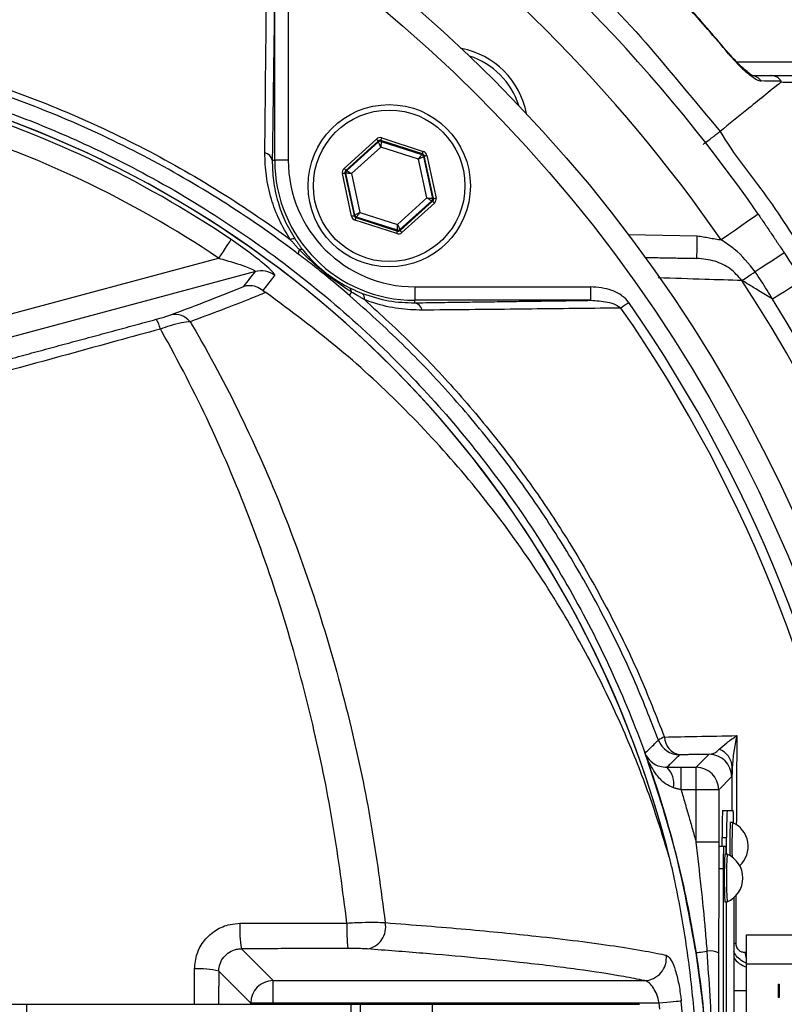
# Model space of a CAD drawing. Extents: x 0 to 9200, y 0 to 5940.
# Drawn here: x 3283 to 3367, y 1147 to 1256 of the extents above; entities that cross this region are included whole.
import ezdxf

# ---------------------------------------------------------------- set-up
doc = ezdxf.new("R2010")
doc.units = 0
doc.header["$LTSCALE"] = 5
doc.layers.get('0').update_dxf_attribs({"linetype": 'CONTINUOUS'})
doc.layers.get('DEFPOINTS').update_dxf_attribs({"linetype": 'CONTINUOUS'})
doc.styles.add('ISO', font='GENISO.SHX')
doc.dimstyles.new('GEN-ISO', dxfattribs={"dimtxt": 50, "dimasz": 50, "dimexe": 40, "dimexo": 1, "dimgap": 30, "dimtad": 0, "dimtih": 1, "dimtoh": 1, "dimdec": 1, "dimtxsty": 'ISO', "dimcen": 2, "dimclrd": 256, "dimclre": 256, "dimclrt": 2, "dimazin": 3, "dimtp": 0.1, "dimtm": 0.1, "dimtfac": 0.05, "dimtdec": 1, "dimtix": 1, "dimtmove": 0, "dimatfit": 3, "dimtolj": 1})

# ---------------------------------------------------------------- blocks, each defined once
blk = doc.blocks.new('*D24')
at = {"color": 3}
for p, q in [((3220.43, 1350.68), (3220.43, 1494.59)), ((3455.43, 1153.38), (3455.43, 1494.59)), ((3255.43, 1469.59), (3420.43, 1469.59))]:
    blk.add_line(p, q, dxfattribs=at)
for points in [[(3255.43, 1475.42), (3255.43, 1463.75), (3220.43, 1469.59)], [(3420.43, 1475.42), (3420.43, 1463.75), (3455.43, 1469.59)]]:
    blk.add_solid(points, dxfattribs=at)
at = {"layer": 'DEFPOINTS', "color": 0}
for p in [(3455.43, 1469.59), (3220.43, 1349.68), (3455.43, 1152.38)]:
    blk.add_point(p, dxfattribs=at)
at = {"color": 2, "insert": (3337.93, 1525.26), "char_height": 50, "attachment_point": 5, "style": 'ISO'}
blk.add_mtext('\\A1;235', dxfattribs=at)
blk = doc.blocks.new('*D25')
at = {"color": 3}
for p, q in [((3233.96, 1345.24), (3702.78, 1345.24)), ((3677.78, 1310.24), (3677.78, 1169.75)), ((3456.43, 1134.75), (3702.78, 1134.75))]:
    blk.add_line(p, q, dxfattribs=at)
for points in [[(3671.94, 1310.24), (3683.61, 1310.24), (3677.78, 1345.24)], [(3671.94, 1169.75), (3683.61, 1169.75), (3677.78, 1134.75)]]:
    blk.add_solid(points, dxfattribs=at)
at = {"layer": 'DEFPOINTS', "color": 0}
for p in [(3232.96, 1345.24), (3455.43, 1134.75), (3677.78, 1134.75)]:
    blk.add_point(p, dxfattribs=at)
at = {"color": 2, "insert": (3622.76, 1240), "char_height": 50, "attachment_point": 5, "rotation": 90, "style": 'ISO'}
blk.add_mtext('\\A1;210', dxfattribs=at)

msp = doc.modelspace()

# ---------------------------------------------------------------- linework, layer by layer
at = {"color": 7, "linetype": 'CONTINUOUS'}
for p, q in [((3310.973, 1240.82), (3310.973, 1260.319)), ((3312.473, 1260.319), (3312.473, 1240.82)), ((3362.206, 1251.715), (3387.341, 1251.715)), ((3322.84, 1243.298), (3327.449, 1241.809)), ((3318.659, 1239.925), (3322.253, 1243.173)), ((3322.455, 1242.95), (3318.86, 1239.703)), ((3318.958, 1239.671), (3322.476, 1242.849)), ((3322.75, 1242.288), (3319.489, 1239.342)), ((3322.476, 1242.849), (3322.455, 1242.95)), ((3322.748, 1243.013), (3322.769, 1242.912)), ((3327.357, 1241.524), (3322.748, 1243.013)), ((3326.931, 1240.937), (3322.75, 1242.288)), ((3322.769, 1242.912), (3327.281, 1241.455)), ((3327.281, 1241.455), (3327.357, 1241.524)), ((3327.558, 1241.301), (3327.482, 1241.232)), ((3327.482, 1241.232), (3328.475, 1236.597)), ((3328.573, 1236.565), (3327.558, 1241.301)), ((3327.851, 1241.364), (3328.867, 1236.628)), ((3310.701, 1240.82), (3310.973, 1240.82)), ((3312.473, 1240.82), (3310.973, 1240.82)), ((3327.852, 1236.64), (3326.931, 1240.937)), ((3319.49, 1234.618), (3318.475, 1239.355)), ((3318.768, 1239.417), (3319.783, 1234.681)), ((3318.866, 1239.386), (3318.768, 1239.417)), ((3318.86, 1239.703), (3318.958, 1239.671)), ((3319.86, 1234.75), (3318.866, 1239.386)), ((3319.489, 1239.342), (3320.41, 1235.045)), ((3324.592, 1233.694), (3327.852, 1236.64)), ((3328.383, 1236.311), (3324.865, 1233.133)), ((3324.887, 1233.032), (3328.481, 1236.28)), ((3328.682, 1236.057), (3325.088, 1232.81)), ((3328.481, 1236.28), (3328.383, 1236.311)), ((3328.475, 1236.597), (3328.573, 1236.565)), ((3319.783, 1234.681), (3319.86, 1234.75)), ((3320.061, 1234.528), (3319.984, 1234.459)), ((3324.572, 1233.07), (3320.061, 1234.528)), ((3320.41, 1235.045), (3324.592, 1233.694)), ((3324.501, 1232.684), (3319.892, 1234.173)), ((3319.984, 1234.459), (3324.594, 1232.969)), ((3324.594, 1232.969), (3324.572, 1233.07)), ((3324.865, 1233.133), (3324.887, 1233.032)), ((3350.187, 1232.581), (3357.832, 1232.447)), ((3277.407, 1222.649), (3304.736, 1229.971)), ((3308.831, 1228.484), (3278.053, 1220.237)), ((3326.499, 1226.794), (3345.998, 1226.794)), ((3326.499, 1226.794), (3326.499, 1225.294)), ((3345.998, 1226.794), (3345.998, 1225.294)), ((3345.998, 1225.294), (3326.499, 1225.294)), ((3326.499, 1225.021), (3326.499, 1225.294)), ((3357.711, 1173.531), (3359.146, 1174.966)), ((3356.045, 1173.531), (3357.711, 1173.531)), ((3356.045, 1171.031), (3356.045, 1173.531)), ((3357.711, 1171.031), (3357.711, 1173.531)), ((3361.645, 1172.466), (3360.21, 1171.031)), ((3357.711, 1171.031), (3356.045, 1171.031)), ((3357.711, 1165.219), (3357.711, 1171.031)), ((3360.21, 1171.031), (3357.711, 1171.031)), ((3360.21, 1171.031), (3360.21, 1165.219)), ((3360.639, 1168.754), (3361.139, 1168.754)), ((3361.139, 1168.754), (3361.821, 1168.754)), ((3360.586, 1165.754), (3361.086, 1165.754)), ((3360.586, 1164.754), (3360.586, 1165.754)), ((3361.086, 1163.904), (3361.086, 1165.754)), ((3360.21, 1165.219), (3357.711, 1165.219)), ((3360.755, 1164.754), (3360.256, 1164.754)), ((3361.017, 1164.754), (3360.755, 1164.754)), ((3360.712, 1162.254), (3360.212, 1162.254)), ((3360.712, 1162.254), (3360.712, 1107.254)), ((3361.061, 1110.904), (3361.061, 1158.604)), ((3361.086, 1110.904), (3361.086, 1158.604)), ((3361.873, 1159.06), (3361.873, 1110.447)), ((3363.308, 1154.954), (3377.558, 1154.954)), ((3363.308, 1151.754), (3363.308, 1154.954)), ((3307.274, 1153.409), (3310.806, 1149.878)), ((3363.308, 1151.754), (3377.558, 1151.754)), ((3363.308, 1117.754), (3363.308, 1151.754)), ((3308.309, 1147.381), (3304.766, 1150.924)), ((3310.806, 1147.381), (3310.806, 1149.878)), ((3310.806, 1149.878), (3351.977, 1149.878)), ((3366.808, 1149.504), (3366.808, 1148.004)), ((3366.808, 1149.504), (3366.908, 1149.504)), ((3366.908, 1149.504), (3366.908, 1148.004)), ((3361.873, 1148.792), (3363.308, 1148.792)), ((3271.686, 1147.254), (3283.456, 1147.254)), ((3283.456, 1147.254), (3319.411, 1147.254)), ((3283.456, 1147.254), (3283.456, 1122.254)), ((3310.806, 1147.381), (3308.309, 1147.381)), ((3308.309, 1147.254), (3308.309, 1147.381)), ((3310.806, 1147.381), (3310.806, 1147.254)), ((3353.608, 1147.381), (3310.806, 1147.381)), ((3319.411, 1147.254), (3319.411, 1122.254)), ((3319.411, 1147.254), (3320.433, 1147.254)), ((3320.433, 1147.254), (3328.433, 1147.254)), ((3320.433, 1147.254), (3320.433, 1122.254)), ((3328.433, 1147.254), (3328.433, 1122.254)), ((3328.433, 1147.254), (3351.433, 1147.254)), ((3353.669, 1146.726), (3353.608, 1147.381)), ((3366.908, 1148.004), (3366.808, 1148.004))]:
    msp.add_line(p, q, dxfattribs=at)
for points in [[(3361.329, 1252.678), (3361.327, 1252.676), (3361.28, 1252.636)], [(3322.748, 1243.013), (3322.75, 1243.019), (3322.755, 1243.036), (3322.764, 1243.063), (3322.775, 1243.098), (3322.789, 1243.141), (3322.805, 1243.19), (3322.822, 1243.243), (3322.84, 1243.298)], [(3322.253, 1243.173), (3322.292, 1243.13), (3322.33, 1243.088), (3322.364, 1243.05), (3322.394, 1243.017), (3322.419, 1242.989), (3322.438, 1242.968), (3322.45, 1242.955), (3322.455, 1242.95)], [(3322.75, 1242.288), (3322.697, 1242.396), (3322.646, 1242.501), (3322.599, 1242.597), (3322.558, 1242.681), (3322.524, 1242.751), (3322.498, 1242.804), (3322.482, 1242.837), (3322.476, 1242.849)], [(3322.769, 1242.912), (3322.769, 1242.898), (3322.768, 1242.862), (3322.766, 1242.803), (3322.764, 1242.726), (3322.761, 1242.631), (3322.757, 1242.524), (3322.754, 1242.408), (3322.75, 1242.288)], [(3326.931, 1240.937), (3326.999, 1241.037), (3327.064, 1241.133), (3327.124, 1241.222), (3327.176, 1241.3), (3327.22, 1241.364), (3327.252, 1241.413), (3327.273, 1241.443), (3327.281, 1241.455)], [(3327.482, 1241.232), (3327.469, 1241.226), (3327.437, 1241.208), (3327.386, 1241.181), (3327.317, 1241.144), (3327.234, 1241.099), (3327.14, 1241.049), (3327.038, 1240.994), (3326.931, 1240.937)], [(3327.357, 1241.524), (3327.359, 1241.53), (3327.365, 1241.547), (3327.373, 1241.574), (3327.385, 1241.609), (3327.399, 1241.652), (3327.414, 1241.701), (3327.432, 1241.754), (3327.449, 1241.809)], [(3327.558, 1241.301), (3327.565, 1241.303), (3327.582, 1241.306), (3327.609, 1241.312), (3327.646, 1241.32), (3327.69, 1241.33), (3327.74, 1241.34), (3327.795, 1241.352), (3327.851, 1241.364)], [(3318.475, 1239.355), (3318.531, 1239.367), (3318.586, 1239.378), (3318.636, 1239.389), (3318.68, 1239.399), (3318.717, 1239.406), (3318.744, 1239.412), (3318.762, 1239.416), (3318.768, 1239.417)], [(3318.659, 1239.925), (3318.698, 1239.882), (3318.735, 1239.841), (3318.77, 1239.803), (3318.8, 1239.769), (3318.825, 1239.742), (3318.844, 1239.721), (3318.856, 1239.708), (3318.86, 1239.703)], [(3319.489, 1239.342), (3319.369, 1239.35), (3319.253, 1239.359), (3319.146, 1239.366), (3319.052, 1239.373), (3318.975, 1239.378), (3318.917, 1239.382), (3318.88, 1239.385), (3318.866, 1239.386)], [(3318.958, 1239.671), (3318.97, 1239.664), (3319.001, 1239.644), (3319.051, 1239.614), (3319.117, 1239.573), (3319.197, 1239.523), (3319.288, 1239.467), (3319.387, 1239.406), (3319.489, 1239.342)], [(3328.383, 1236.311), (3328.371, 1236.319), (3328.34, 1236.338), (3328.29, 1236.369), (3328.224, 1236.41), (3328.144, 1236.459), (3328.053, 1236.516), (3327.955, 1236.577), (3327.852, 1236.64)], [(3327.852, 1236.64), (3327.972, 1236.632), (3328.088, 1236.624), (3328.195, 1236.616), (3328.289, 1236.61), (3328.366, 1236.604), (3328.425, 1236.6), (3328.461, 1236.598), (3328.475, 1236.597)], [(3328.481, 1236.28), (3328.486, 1236.275), (3328.497, 1236.262), (3328.516, 1236.241), (3328.541, 1236.213), (3328.572, 1236.179), (3328.606, 1236.141), (3328.643, 1236.1), (3328.682, 1236.057)], [(3328.573, 1236.565), (3328.58, 1236.566), (3328.597, 1236.57), (3328.624, 1236.576), (3328.661, 1236.584), (3328.705, 1236.593), (3328.755, 1236.604), (3328.81, 1236.616), (3328.867, 1236.628)], [(3319.49, 1234.618), (3319.546, 1234.63), (3319.601, 1234.642), (3319.651, 1234.653), (3319.695, 1234.662), (3319.732, 1234.67), (3319.759, 1234.676), (3319.777, 1234.68), (3319.783, 1234.681)], [(3319.86, 1234.75), (3319.872, 1234.757), (3319.904, 1234.774), (3319.956, 1234.802), (3320.024, 1234.838), (3320.107, 1234.883), (3320.202, 1234.934), (3320.304, 1234.988), (3320.41, 1235.045)], [(3320.41, 1235.045), (3320.343, 1234.945), (3320.278, 1234.849), (3320.218, 1234.76), (3320.165, 1234.682), (3320.122, 1234.618), (3320.089, 1234.57), (3320.069, 1234.539), (3320.061, 1234.528)], [(3364.59, 1234.849), (3364.511, 1234.794), (3364.277, 1234.632), (3363.898, 1234.368), (3363.387, 1234.014), (3362.765, 1233.582), (3362.054, 1233.089), (3361.284, 1232.554), (3360.483, 1231.997)], [(3319.892, 1234.173), (3319.91, 1234.228), (3319.927, 1234.281), (3319.943, 1234.33), (3319.957, 1234.373), (3319.968, 1234.409), (3319.977, 1234.435), (3319.982, 1234.452), (3319.984, 1234.459)], [(3324.572, 1233.07), (3324.572, 1233.084), (3324.574, 1233.121), (3324.575, 1233.179), (3324.578, 1233.257), (3324.581, 1233.351), (3324.584, 1233.458), (3324.588, 1233.574), (3324.592, 1233.694)], [(3324.592, 1233.694), (3324.644, 1233.586), (3324.695, 1233.482), (3324.742, 1233.386), (3324.783, 1233.301), (3324.817, 1233.231), (3324.843, 1233.179), (3324.859, 1233.146), (3324.865, 1233.133)], [(3324.501, 1232.684), (3324.519, 1232.739), (3324.536, 1232.792), (3324.552, 1232.841), (3324.566, 1232.884), (3324.577, 1232.92), (3324.586, 1232.946), (3324.592, 1232.963), (3324.594, 1232.969)], [(3324.887, 1233.032), (3324.891, 1233.027), (3324.903, 1233.014), (3324.922, 1232.993), (3324.947, 1232.966), (3324.977, 1232.932), (3325.012, 1232.894), (3325.049, 1232.853), (3325.088, 1232.81)], [(3357.789, 1229.948), (3357.79, 1229.996), (3357.792, 1230.138), (3357.796, 1230.369), (3357.802, 1230.68), (3357.808, 1231.058), (3357.816, 1231.491), (3357.824, 1231.96), (3357.832, 1232.447)], [(3306.13, 1232.035), (3306.083, 1231.967), (3305.991, 1231.83), (3305.855, 1231.629), (3305.681, 1231.371), (3305.475, 1231.065), (3305.243, 1230.722), (3304.994, 1230.353), (3304.736, 1229.971)], [(3367.484, 1230.547), (3367.425, 1230.509), (3367.252, 1230.396), (3366.969, 1230.211), (3366.583, 1229.96), (3366.105, 1229.649), (3365.55, 1229.287), (3364.932, 1228.885), (3364.268, 1228.452)], [(3362.789, 1227.489), (3362.893, 1227.556), (3363.024, 1227.642), (3363.182, 1227.745), (3363.364, 1227.863), (3363.566, 1227.995), (3363.787, 1228.139), (3364.022, 1228.292), (3364.268, 1228.452)], [(3369.45, 1227.459), (3369.391, 1227.422), (3369.215, 1227.313), (3368.928, 1227.134), (3368.537, 1226.891), (3368.053, 1226.59), (3367.49, 1226.239), (3366.864, 1225.85), (3366.191, 1225.431)], [(3350.242, 1225.042), (3350.122, 1224.958), (3350.002, 1224.874), (3349.885, 1224.793), (3349.771, 1224.714), (3349.662, 1224.638), (3349.558, 1224.566), (3349.461, 1224.498), (3349.372, 1224.436)], [(3357.698, 1152.969), (3357.725, 1152.973), (3357.793, 1152.984), (3357.899, 1153), (3358.043, 1153.023), (3358.221, 1153.05), (3358.431, 1153.083), (3358.67, 1153.12), (3358.933, 1153.161)], [(3356.044, 1147.612), (3355.922, 1147.601), (3355.733, 1147.583), (3355.483, 1147.559), (3355.177, 1147.53), (3354.827, 1147.497), (3354.441, 1147.46), (3354.031, 1147.421), (3353.608, 1147.381)]]:
    msp.add_lwpolyline(points, dxfattribs=at)
for centre, radius in [((3220.433, 1134.754), 162.5), ((3220.433, 1134.754), 160), ((3323.671, 1237.991), 9), ((3323.671, 1237.991), 8.4)]:
    msp.add_circle(centre, radius, dxfattribs=at)
for centre, radius, start, end in [((3226.48, 1122.982), 224.1, 8.65439, 57.20389), ((3220.433, 1134.754), 175.5, 34.77424, 55.22576), ((3220.433, 1134.754), 170.5, 34.77424, 55.22576), ((3330.035, 1244.355), 9, 10.53402, 79.46598), ((3330.035, 1244.355), 8.4, 17.54358, 72.45642), ((3363.78, 1248.843), 1.372, 33.91294, 89.39791), ((3240.433, 1134.754), 117.872, 14.15318, 73.57632), ((3240.433, 1134.754), 117.88, 13.76661, 73.57556), ((3240.433, 1134.754), 117.387, 55.96791, 73.5422), ((3240.433, 1134.754), 114.897, 55.96791, 73.36353), ((3322.677, 1242.627), 0.3, 72.1095, 132.08459), ((3309.702, 1240.633), 1.016, 10.59475, 79.80169), ((3327.188, 1241.169), 0.3, 12.10783, 72.08705), ((3326.499, 1240.82), 15.526, 180, 270), ((3326.499, 1240.82), 14.026, 180, 270), ((3319.16, 1239.449), 0.3, 132.10585, 192.08817), ((3328.182, 1236.534), 0.3, 312.11019, 12.08296), ((3320.153, 1234.813), 0.3, 192.10728, 252.08569), ((3324.664, 1233.356), 0.3, 252.10527, 312.08881), ((3313.03, 1231.534), 0.572, 68.882, 123.50482), ((3314.263, 1230.464), 0.673, 141.95133, 183.47816), ((3313.922, 1230.572), 0.361, 64.30424, 121.7431), ((3309.468, 1226.064), 2.503, 52.87042, 104.75141), ((3220.433, 1134.754), 169.897, 326.9185, 33.0815), ((3318.957, 1226.265), 0.518, 354.85128, 52.39552), ((3319.966, 1225.78), 0.66, 138.38532, 178.79049), ((3320.254, 1225.519), 0.687, 347.29203, 51.06018), ((3326.312, 1224.022), 1.016, 10.19831, 79.40525), ((3220.433, 1134.754), 158.121, 7.33959, 34.82027), ((3220.433, 1134.754), 171.662, 326.9185, 31.88617), ((3299.883, 1221.49), 2.237, 39.74873, 101.46877), ((3220.433, 1134.754), 157.061, 7.38943, 34.82027), ((3295.012, 1221.355), 3.367, 13.02182, 33.05776), ((3354.987, 1174.496), 2.513, 108.53709, 125.43909), ((3356.251, 1176.94), 2.064, 181.69074, 259.47069), ((3355.875, 1177.411), 2.501, 200.29246, 269.97889), ((3359.145, 1172.465), 2.501, 0.02021, 89.97953), ((3359.505, 1173.438), 2.216, 2.67991, 70.08985), ((3352.634, 1171.699), 2.591, 350.12594, 44.86433), ((3357.71, 1171.03), 2.5, 0.02002, 89.97973), ((3403.602, 1166.503), 43.022, 177.00168, 180.99842), ((3404.102, 1166.503), 43.022, 177.00196, 180.9987), ((3343.429, 1167.468), 18.437, 359.6062, 3.99748), ((3422.311, 1164.865), 60.884, 177.6101, 181.04526), ((3423.666, 1164.822), 61.99, 177.61332, 181.13672), ((3360.598, 1164.754), 2.881, 312.35278, 66.87601), ((3396.566, 1162.878), 35.86, 177.00223, 180.99809), ((3352.337, 1163.993), 8.713, 359.41085, 5.0065), ((3415.699, 1161.254), 54.876, 177.23209, 182.76791), ((3415.37, 1161.254), 54.298, 177.20267, 182.79733), ((3360.005, 1161.254), 2.881, 293.12399, 66.87601), ((3319.544, 1155.545), 12.454, 176.84149, 189.8767), ((3338.196, 1155.578), 19.227, 177.95041, 186.37629), ((3320.816, 1155.825), 2.47, 279.53866, 11.26412), ((3362.444, 1156.672), 2.697, 257.78892, 262.65292), ((3351.901, 1152.384), 2.508, 271.74151, 7.16999), ((3359.119, 1150.115), 3.052, 69.28301, 93.49119), ((3365.053, 1153.18), 1.945, 184.24778, 206.25744), ((3363.976, 1153.792), 2.502, 212.82094, 254.52205), ((3302.7, 1143.251), 7.946, 74.92606, 94.48344), ((3310.814, 1147.373), 2.505, 90.18361, 179.8163), ((3220.433, 1134.754), 136.219, 354.58345, 5.41655)]:
    msp.add_arc(centre, radius, start, end, dxfattribs=at)
for centre, major_axis, ratio, start_param, end_param in [((3322.656, 1242.727), (0.126, -0.587), 0.9997969, 2.6180818, 3.6651035), ((3322.656, 1242.727), (-0.063, 0.294), 0.9993911, 5.7596745, 6.8066962), ((3327.265, 1241.238), (0.223, 0.201), 0.9993911, 5.7596745, 6.8066962), ((3327.265, 1241.238), (-0.445, -0.402), 0.9997969, 2.6180818, 3.6651035), ((3319.062, 1239.48), (0.571, -0.184), 0.9997969, 2.6180818, 3.6651035), ((3319.062, 1239.48), (0.286, -0.092), 0.9993911, 2.6180818, 3.6651035), ((3328.28, 1236.502), (0.286, -0.092), 0.9993911, 5.7596745, 6.8066962), ((3328.28, 1236.502), (-0.571, 0.184), 0.9997969, 2.6180818, 3.6651035), ((3320.077, 1234.744), (0.445, 0.402), 0.9997969, 2.6180818, 3.6651035), ((3320.077, 1234.744), (0.223, 0.201), 0.9993911, 2.6180818, 3.6651035), ((3324.686, 1233.255), (-0.126, 0.587), 0.9997969, 2.6180818, 3.6651035), ((3324.686, 1233.255), (-0.063, 0.294), 0.9993911, 2.6180818, 3.6651035)]:
    msp.add_ellipse(centre, major_axis=major_axis, ratio=ratio, start_param=start_param, end_param=end_param, dxfattribs=at)
for points, knots in [([(3220.811, 1343.303), (3225.467, 1343.473), (3234.796, 1343.812), (3248.804, 1343.104), (3262.751, 1341.536), (3276.551, 1339.041), (3290.178, 1335.647), (3303.588, 1331.345), (3316.746, 1326.161), (3329.555, 1320.13), (3341.932, 1313.287), (3353.922, 1305.579), (3365.461, 1296.988), (3376.517, 1287.547), (3386.941, 1277.39), (3396.67, 1266.586), (3405.72, 1255.115), (3414.022, 1242.98), (3421.543, 1230.214), (3428.208, 1216.962), (3433.983, 1203.314), (3439.015, 1188.729), (3443.246, 1173.235), (3445.178, 1162.282), (3446.144, 1156.806)], [0, 0, 0, 0, 0.0435796, 0.0873042, 0.1310846, 0.1748216, 0.2184117, 0.2623802, 0.3064912, 0.3506474, 0.3947526, 0.4387162, 0.4839076, 0.5292469, 0.5746406, 0.6199878, 0.6651859, 0.7112405, 0.7574499, 0.8037145, 0.8499288, 0.8959877, 0.9479935, 1, 1, 1, 1]), ([(3443.865, 1155.175), (3442.9, 1160.803), (3440.969, 1172.06), (3436.693, 1187.797), (3431.649, 1202.418), (3425.939, 1215.911), (3419.35, 1229.014), (3411.914, 1241.636), (3403.706, 1253.633), (3394.759, 1264.974), (3385.141, 1275.655), (3374.835, 1285.697), (3363.906, 1295.03), (3352.498, 1303.523), (3340.647, 1311.142), (3328.414, 1317.905), (3315.753, 1323.866), (3302.748, 1328.991), (3290.21, 1333.01), (3276.96, 1336.396), (3262.988, 1339.033), (3247.546, 1340.757), (3233.496, 1341.321), (3224.639, 1340.959), (3220.952, 1340.809)], [0, 0, 0, 0, 0.0538117, 0.1076228, 0.1535067, 0.1995455, 0.2456342, 0.2916679, 0.3375476, 0.3825704, 0.4277419, 0.4729595, 0.518123, 0.5631391, 0.6069226, 0.6508471, 0.6948225, 0.7387528, 0.7825413, 0.8188508, 0.8676205, 0.9164563, 0.96522, 1, 1, 1, 1]), ([(3094.266, 914.304), (3097.983, 912.476), (3105.435, 908.812), (3118.565, 903.482), (3133.648, 898.403), (3150.744, 894.022), (3168.13, 890.848), (3185.676, 888.885), (3203.26, 888.135), (3220.45, 888.587), (3237.168, 890.152), (3253.361, 892.743), (3269.3, 896.382), (3284.925, 901.06), (3300.481, 906.883), (3315.877, 913.915), (3330.999, 922.22), (3345.478, 931.604), (3359.244, 942.004), (3372.224, 953.358), (3384.116, 965.371), (3394.907, 977.925), (3404.596, 990.915), (3413.332, 1004.539), (3421.071, 1018.73), (3427.926, 1033.705), (3433.8, 1049.418), (3438.586, 1065.809), (3442.142, 1082.482), (3444.438, 1099.346), (3445.442, 1116.309), (3445.145, 1132.954), (3443.658, 1149.187), (3441.08, 1164.935), (3437.401, 1180.441), (3432.64, 1195.624), (3426.654, 1210.807), (3419.358, 1225.866), (3410.675, 1240.646), (3400.869, 1254.674), (3390.012, 1267.87), (3378.174, 1280.151), (3365.426, 1291.436), (3352.402, 1301.22), (3339.285, 1309.576), (3326.24, 1316.617), (3312.749, 1322.71), (3298.888, 1327.833), (3284.733, 1331.968), (3270.362, 1335.095), (3255.851, 1337.189), (3245.648, 1337.931), (3240.316, 1338.093), (3239.848, 1338.107)], [0, 0, 0, 0, 0.0152043, 0.0304766, 0.0519918, 0.0735879, 0.0952181, 0.1168278, 0.1383597, 0.1597898, 0.1799121, 0.199963, 0.2199529, 0.2398934, 0.2597984, 0.2808898, 0.3019827, 0.3230821, 0.3441813, 0.3652716, 0.3863431, 0.4061866, 0.426002, 0.4457893, 0.4655524, 0.4852925, 0.5062018, 0.5270803, 0.5479247, 0.5687341, 0.5895116, 0.6102639, 0.6298093, 0.6493317, 0.668827, 0.6882909, 0.7077209, 0.7287104, 0.7496658, 0.7705895, 0.7914793, 0.8123316, 0.833144, 0.8539177, 0.8720701, 0.8902039, 0.9083167, 0.9264021, 0.9444507, 0.9624528, 0.980399, 0.9982826, 1, 1, 1, 1]), ([(3361.28, 1252.636), (3360.523, 1253.531), (3357.02, 1257.666), (3351.455, 1263.597), (3344.486, 1270.301), (3340.374, 1273.833), (3338.316, 1275.6)], [0, 0, 0, 0, 0.1081102, 0.4999899, 0.7497502, 1, 1, 1, 1]), ([(3361.319, 1252.669), (3359.895, 1254.342), (3356.902, 1257.862), (3351.994, 1263.079), (3346.644, 1268.336), (3342.058, 1272.548), (3339.216, 1274.891), (3338.332, 1275.62)], [0, 0, 0, 0, 0.2025816, 0.4261483, 0.6602551, 0.8943694, 1, 1, 1, 1]), ([(3329.586, 1274.782), (3329.586, 1274.782), (3330.965, 1273.863), (3335.448, 1269.916), (3343.215, 1263.257), (3352.256, 1254.033), (3357.576, 1247.284), (3360.37, 1244.024), (3360.37, 1244.024)], [0, 0, 0, 0, 0.0000012, 0.113964, 0.4093091, 0.7046544, 0.9999984, 1, 1, 1, 1]), ([(3309.882, 1241.633), (3309.889, 1242.423), (3309.928, 1246.374), (3310.005, 1253.761), (3310.077, 1260.272), (3310.115, 1263.692)], [0, 0, 0, 0, 0.10608935, 0.53046114, 1, 1, 1, 1]), ([(3312.714, 1037.497), (3310.14, 1035.683), (3304.991, 1032.055), (3296.507, 1027.248), (3287.4, 1022.99), (3277.665, 1019.442), (3267.678, 1016.706), (3256.408, 1014.653), (3243.854, 1013.403), (3230.037, 1013.015), (3216.188, 1013.676), (3203.008, 1015.305), (3190.567, 1017.782), (3178.882, 1020.926), (3167.43, 1024.823), (3156.301, 1029.437), (3145.492, 1034.78), (3135.058, 1040.858), (3125.022, 1047.636), (3115.486, 1055.033), (3106.503, 1062.989), (3098.996, 1070.598), (3092.757, 1077.623), (3087.677, 1084.011), (3083.072, 1090.784), (3079.037, 1098.148), (3075.742, 1106.115), (3073.205, 1114.559), (3071.542, 1123.262), (3070.816, 1132.116), (3071.005, 1141.003), (3072.032, 1149.218), (3073.701, 1156.679), (3075.791, 1163.381), (3078.488, 1170.088), (3081.894, 1176.679), (3085.991, 1183.083), (3090.528, 1189.141), (3096.684, 1196.427), (3104.672, 1204.807), (3114.803, 1213.962), (3125.645, 1222.381), (3137.062, 1229.944), (3149.012, 1236.596), (3161.407, 1242.335), (3174.238, 1247.159), (3186.976, 1250.889), (3199.516, 1253.581), (3211.767, 1255.356), (3224.094, 1256.312), (3235.737, 1256.413), (3246.64, 1255.864), (3256.795, 1254.769), (3266.83, 1252.986), (3276.665, 1250.416), (3286.231, 1246.991), (3295.48, 1242.786), (3304.356, 1237.823), (3309.986, 1234.028), (3312.71, 1232.013), (3312.714, 1232.011)], [0, 0, 0, 0, 0.0153324, 0.0306649, 0.0474817, 0.0643589, 0.0812396, 0.0980612, 0.1203814, 0.1427794, 0.1651732, 0.1874877, 0.2069204, 0.226431, 0.2459711, 0.2654874, 0.2849247, 0.3047184, 0.3245814, 0.3444729, 0.3643453, 0.3841469, 0.3977646, 0.4114191, 0.4250318, 0.4385924, 0.4528686, 0.4671882, 0.4814616, 0.4957391, 0.510063, 0.5243405, 0.5357247, 0.547132, 0.5585172, 0.5710778, 0.5836843, 0.5963241, 0.6089301, 0.6314917, 0.65412, 0.6767429, 0.6992972, 0.7213969, 0.7435711, 0.7657408, 0.7878344, 0.8077273, 0.8276775, 0.8476291, 0.8675236, 0.8841218, 0.9007592, 0.9173794, 0.9339541, 0.9504315, 0.9669666, 0.9835012, 0.9999779, 1, 1, 1, 1]), ([(3313.591, 1230.423), (3313.203, 1230.715), (3310.133, 1233.03), (3304.148, 1237.07), (3295.347, 1242.013), (3286.174, 1246.203), (3276.672, 1249.626), (3266.888, 1252.202), (3256.888, 1253.997), (3246.767, 1255.104), (3235.883, 1255.669), (3224.245, 1255.582), (3211.91, 1254.635), (3199.651, 1252.863), (3187.105, 1250.167), (3174.365, 1246.427), (3161.537, 1241.586), (3149.147, 1235.826), (3137.215, 1229.15), (3125.823, 1221.565), (3115.017, 1213.126), (3104.926, 1203.953), (3096.992, 1195.577), (3090.901, 1188.327), (3086.436, 1182.335), (3082.405, 1176.006), (3079.06, 1169.502), (3076.417, 1162.895), (3074.372, 1156.306), (3072.739, 1148.971), (3071.734, 1140.896), (3071.55, 1132.161), (3072.26, 1123.458), (3073.887, 1114.903), (3076.369, 1106.601), (3079.599, 1098.75), (3083.565, 1091.477), (3088.105, 1084.77), (3093.113, 1078.442), (3099.291, 1071.446), (3106.748, 1063.84), (3115.699, 1055.867), (3125.206, 1048.451), (3135.216, 1041.655), (3145.632, 1035.558), (3156.431, 1030.195), (3167.559, 1025.563), (3179.011, 1021.653), (3190.701, 1018.502), (3203.147, 1016.023), (3216.332, 1014.399), (3230.187, 1013.751), (3244.009, 1014.159), (3256.541, 1015.431), (3267.761, 1017.499), (3277.673, 1020.235), (3287.332, 1023.776), (3296.583, 1028.121), (3305.403, 1033.17), (3310.861, 1037.113), (3313.591, 1039.084)], [0, 0, 0, 0, 0.0023641, 0.0187204, 0.0351339, 0.0515478, 0.0679047, 0.0844272, 0.1009951, 0.1175802, 0.1341261, 0.1540311, 0.1739937, 0.193955, 0.2138582, 0.2359559, 0.2581304, 0.2803095, 0.3024134, 0.3249403, 0.3475364, 0.3701378, 0.3926723, 0.4051279, 0.4176165, 0.4300719, 0.4424821, 0.4536741, 0.4648877, 0.4760786, 0.4901109, 0.5041886, 0.5182208, 0.5322518, 0.546328, 0.5603617, 0.5737809, 0.5872515, 0.6007636, 0.6142396, 0.6340211, 0.6538739, 0.6737458, 0.693589, 0.7133625, 0.7328069, 0.7523311, 0.7718794, 0.7913979, 0.8108375, 0.8331585, 0.8555596, 0.877965, 0.9002916, 0.9169974, 0.9337616, 0.9505222, 0.9672231, 0.9836116, 1, 1, 1, 1]), ([(3361.28, 1252.636), (3361.656, 1252.209), (3362.421, 1251.341), (3363.512, 1250.361), (3364.397, 1249.729), (3364.757, 1249.646), (3364.918, 1249.608)], [0, 0, 0, 0, 0.28483565, 0.57811843, 0.81173979, 1, 1, 1, 1]), ([(3364.033, 1250.183), (3364.028, 1250.185), (3364.016, 1250.19), (3363.862, 1250.271), (3363.555, 1250.479), (3363.052, 1250.883), (3362.381, 1251.512), (3361.766, 1252.162), (3361.402, 1252.592), (3361.289, 1252.726)], [0, 0, 0, 0, 0.0545928, 0.1390407, 0.2587734, 0.4355405, 0.6496244, 0.890753, 1, 1, 1, 1]), ([(3363.794, 1250.215), (3364.304, 1250.215), (3365.04, 1250.215), (3365.774, 1250.215), (3366, 1250.215)], [0, 0, 0, 0, 0.6925394, 1, 1, 1, 1]), ([(3366, 1250.215), (3368.205, 1250.215), (3372.616, 1250.215), (3380.17, 1250.215), (3385.158, 1250.215), (3388.356, 1250.215)], [0, 0, 0, 0, 0.2638827, 0.5279499, 1, 1, 1, 1]), ([(3367.137, 1249.6), (3367.031, 1249.726), (3366.819, 1249.979), (3366.418, 1250.167), (3366.138, 1250.213), (3366.014, 1250.215), (3366, 1250.215)], [0, 0, 0, 0, 0.3587891, 0.7175783, 0.9682681, 1, 1, 1, 1]), ([(3367.095, 1249.46), (3365.84, 1248.445), (3363.598, 1246.633), (3361.357, 1244.821), (3360.37, 1244.024)], [0, 0, 0, 0, 0.56, 1, 1, 1, 1]), ([(3367.137, 1249.6), (3366.909, 1249.601), (3366.171, 1249.604), (3365.43, 1249.606), (3364.918, 1249.608)], [0, 0, 0, 0, 0.30951375, 1, 1, 1, 1]), ([(3367.095, 1249.46), (3367.105, 1249.468), (3367.122, 1249.483), (3367.14, 1249.507), (3367.15, 1249.527), (3367.154, 1249.546), (3367.153, 1249.563), (3367.148, 1249.58), (3367.143, 1249.591), (3367.139, 1249.598), (3367.137, 1249.6)], [0, 0, 0, 0, 0.3214644, 0.5395749, 0.6886048, 0.7915492, 0.8995369, 0.9428081, 0.9788712, 1, 1, 1, 1]), ([(3389.782, 1249.181), (3386.578, 1249.216), (3381.924, 1249.265), (3374.943, 1249.358), (3370.935, 1249.399), (3367.774, 1249.46), (3367.095, 1249.46), (3367.095, 1249.46)], [0, 0, 0, 0, 0.47070898, 0.68371123, 0.89670756, 0.99999924, 1, 1, 1, 1]), ([(3274.801, 1248.336), (3277.35, 1247.51), (3282.449, 1245.857), (3290.643, 1242.404), (3299.324, 1237.953), (3308.295, 1232.274), (3316.735, 1225.833), (3324.415, 1218.81), (3331.305, 1211.278), (3337.428, 1203.342), (3342.869, 1194.925), (3347.597, 1186.062), (3351.552, 1176.79), (3354.722, 1167.174), (3357.074, 1157.325), (3358.576, 1147.358), (3359.207, 1137.332), (3358.995, 1127.312), (3357.952, 1117.344), (3356.08, 1107.509), (3353.365, 1097.873), (3349.849, 1088.488), (3345.566, 1079.427), (3340.543, 1070.766), (3334.792, 1062.572), (3328.367, 1054.879), (3321.327, 1047.746), (3313.338, 1040.912), (3304.894, 1034.934), (3296.095, 1029.807), (3287.511, 1025.694), (3280.354, 1022.913), (3276.066, 1021.568), (3274.801, 1021.171)], [0, 0, 0, 0, 0.02652596, 0.05305201, 0.0879563, 0.1230006, 0.15804496, 0.19294936, 0.22591506, 0.25899865, 0.29208222, 0.32504799, 0.35834824, 0.39176996, 0.42519162, 0.4584918, 0.49145621, 0.5245384, 0.55762048, 0.59058472, 0.62354904, 0.65663111, 0.68971304, 0.72267712, 0.75564156, 0.78872374, 0.82180578, 0.85476999, 0.89270465, 0.92407742, 0.9555008, 0.98687358, 1, 1, 1, 1]), ([(3358.467, 1242.573), (3358.71, 1242.758), (3359.135, 1243.082), (3359.7, 1243.512), (3360.136, 1243.845), (3360.294, 1243.965), (3360.371, 1244.024)], [0, 0, 0, 0, 0.2866176, 0.5005172, 0.7588454, 1, 1, 1, 1]), ([(3360.371, 1244.024), (3360.371, 1244.024), (3361.841, 1241.45), (3365.72, 1236.905), (3371.303, 1227.761), (3377.49, 1216.858), (3383.486, 1203.795), (3388.522, 1190.34), (3392.368, 1177.082), (3395.122, 1164.125), (3396.875, 1151.542), (3397.706, 1138.865), (3397.557, 1125.768), (3396.264, 1112.332), (3393.735, 1098.106), (3389.949, 1083.57), (3384.796, 1068.863), (3378.505, 1054.597), (3371.961, 1042.827), (3366.08, 1033.109), (3362.06, 1028.366), (3360.529, 1025.687), (3360.529, 1025.687)], [0, 0, 0, 0, 0.0000003, 0.0379333, 0.0758666, 0.1369758, 0.1982614, 0.2595486, 0.3206601, 0.3747127, 0.42891, 0.4830859, 0.537109, 0.5963365, 0.6555748, 0.7218298, 0.7883089, 0.8547861, 0.9210384, 0.9605192, 0.9999997, 1, 1, 1, 1]), ([(3312.714, 1232.011), (3312.28, 1232.738), (3311.397, 1234.219), (3310.522, 1236.621), (3309.959, 1239.132), (3309.908, 1240.792), (3309.882, 1241.633)], [0, 0, 0, 0, 0.2272683, 0.463129, 0.7282069, 1, 1, 1, 1]), ([(3310.701, 1240.82), (3310.719, 1240.077), (3310.755, 1238.575), (3311.243, 1236.319), (3312.028, 1234.114), (3312.829, 1232.757), (3313.236, 1232.067)], [0, 0, 0, 0, 0.2678817, 0.5415843, 0.7667711, 1, 1, 1, 1]), ([(3310.979, 1228.059), (3310.98, 1228.089), (3310.981, 1228.178), (3310.565, 1228.631), (3309.606, 1229.476), (3308.109, 1230.66), (3306.841, 1231.541), (3306.13, 1232.035)], [0, 0, 0, 0, 0.0963079, 0.282922, 0.4697269, 0.7027358, 1, 1, 1, 1]), ([(3364.268, 1228.452), (3363.543, 1229.35), (3362.441, 1230.714), (3360.982, 1231.67), (3360.483, 1231.997)], [0, 0, 0, 0, 0.6579573, 1, 1, 1, 1]), ([(3319.307, 1225.794), (3318.503, 1226.479), (3317.13, 1227.649), (3315.224, 1229.172), (3314.115, 1230.021), (3313.591, 1230.423)], [0, 0, 0, 0, 0.42583915, 0.7281337, 1, 1, 1, 1]), ([(3319.473, 1226.219), (3318.45, 1226.902), (3316.422, 1228.255), (3314.623, 1230.01), (3313.732, 1230.879)], [0, 0, 0, 0, 0.50475388, 1, 1, 1, 1]), ([(3314.078, 1230.897), (3314.277, 1230.655), (3315.037, 1229.729), (3316.084, 1228.763), (3317.645, 1227.576), (3318.52, 1227.092), (3319.273, 1226.675)], [0, 0, 0, 0, 0.1391158, 0.531624, 0.5970237, 1, 1, 1, 1]), ([(3367.484, 1230.547), (3367.493, 1230.533), (3368.159, 1229.511), (3368.809, 1228.478), (3369.45, 1227.459)], [0, 0, 0, 0, 0.01331645, 1, 1, 1, 1]), ([(3304.736, 1229.971), (3305.339, 1229.803), (3306.379, 1229.513), (3307.649, 1229.081), (3308.391, 1228.785), (3308.715, 1228.621), (3308.845, 1228.529), (3308.836, 1228.5), (3308.831, 1228.484)], [0, 0, 0, 0, 0.342328, 0.590148, 0.7670018, 0.8617483, 0.923467, 1, 1, 1, 1]), ([(3362.789, 1227.489), (3362.378, 1227.952), (3361.545, 1228.89), (3359.764, 1229.743), (3358.464, 1229.878), (3357.789, 1229.948)], [0, 0, 0, 0, 0.3189786, 0.6462736, 1, 1, 1, 1]), ([(3307.536, 1226.839), (3307.765, 1227.131), (3308.197, 1227.679), (3308.629, 1228.227), (3308.831, 1228.484)], [0, 0, 0, 0, 0.5315474, 1, 1, 1, 1]), ([(3310.979, 1228.059), (3310.889, 1227.945), (3310.452, 1227.39), (3310.014, 1226.835), (3309.667, 1226.394)], [0, 0, 0, 0, 0.2055603, 1, 1, 1, 1]), ([(3366.191, 1225.431), (3365.984, 1225.762), (3365.352, 1226.774), (3364.704, 1227.777), (3364.268, 1228.452)], [0, 0, 0, 0, 0.3266513, 1, 1, 1, 1]), ([(3309.667, 1226.394), (3309.427, 1226.544), (3308.946, 1226.844), (3308.191, 1226.946), (3307.726, 1226.887), (3307.542, 1226.841), (3307.536, 1226.839)], [0, 0, 0, 0, 0.37178571, 0.7434481, 0.99210022, 1, 1, 1, 1]), ([(3362.789, 1227.489), (3361.425, 1227.53), (3358.379, 1227.623), (3355.221, 1227.725), (3353.477, 1227.781)], [0, 0, 0, 0, 0.4476523, 1, 1, 1, 1]), ([(3366.191, 1225.431), (3366.167, 1225.445), (3365.655, 1225.753), (3364.764, 1226.291), (3363.595, 1226.999), (3363.042, 1227.335), (3362.789, 1227.489)], [0, 0, 0, 0, 0.0190753, 0.4153224, 0.7328261, 1, 1, 1, 1]), ([(3299.438, 1223.682), (3300.918, 1224.239), (3303.883, 1225.356), (3306.317, 1226.344), (3307.536, 1226.839)], [0, 0, 0, 0, 0.4991002, 1, 1, 1, 1]), ([(3309.977, 1226.166), (3309.386, 1225.925), (3307.856, 1225.303), (3305.12, 1224.233), (3302.776, 1223.358), (3301.603, 1222.92)], [0, 0, 0, 0, 0.2393806, 0.6192754, 1, 1, 1, 1]), ([(3309.667, 1226.394), (3309.737, 1226.341), (3309.843, 1226.261), (3309.943, 1226.19), (3309.977, 1226.166)], [0, 0, 0, 0, 0.6580356, 1, 1, 1, 1]), ([(3354.727, 1163.575), (3354.009, 1165.9), (3352.571, 1170.55), (3349.87, 1177.296), (3346.778, 1183.881), (3342.887, 1190.954), (3338.071, 1198.376), (3332.141, 1206.054), (3325.522, 1213.255), (3318.175, 1220.089), (3312.752, 1224.109), (3309.977, 1226.166)], [0, 0, 0, 0, 0.0917509, 0.1835098, 0.2765936, 0.3696786, 0.4927834, 0.6158889, 0.7419218, 0.8679535, 1, 1, 1, 1]), ([(3353.53, 1176.544), (3352.646, 1178.804), (3350.879, 1183.324), (3347.701, 1189.915), (3344.14, 1196.341), (3340.095, 1202.672), (3335.587, 1208.841), (3330.575, 1214.83), (3325.179, 1220.535), (3321.264, 1224.041), (3319.307, 1225.794)], [0, 0, 0, 0, 0.1198108, 0.239622, 0.3612598, 0.4828979, 0.6110667, 0.7392356, 0.8696176, 1, 1, 1, 1]), ([(3320.686, 1226.054), (3321.669, 1225.738), (3323.678, 1225.092), (3325.545, 1225.045), (3326.499, 1225.021)], [0, 0, 0, 0, 0.4891537, 1, 1, 1, 1]), ([(3350.242, 1225.042), (3350.236, 1225.05), (3350.039, 1225.332), (3349.463, 1225.879), (3348.049, 1226.616), (3346.803, 1226.724), (3345.998, 1226.794)], [0, 0, 0, 0, 0.006934, 0.2174447, 0.4946563, 1, 1, 1, 1]), ([(3327.313, 1224.202), (3326.455, 1224.231), (3324.717, 1224.289), (3322.542, 1224.778), (3321.268, 1225.243), (3320.924, 1225.368)], [0, 0, 0, 0, 0.4161044, 0.8425734, 1, 1, 1, 1]), ([(3320.924, 1225.368), (3322.742, 1223.703), (3326.379, 1220.371), (3331.465, 1214.931), (3336.255, 1209.177), (3340.657, 1203.15), (3344.649, 1196.923), (3348.235, 1190.486), (3351.469, 1183.816), (3353.282, 1179.191), (3354.188, 1176.879)], [0, 0, 0, 0, 0.12484071, 0.24968107, 0.3764518, 0.50322261, 0.62647596, 0.74972908, 0.87486479, 1, 1, 1, 1]), ([(3345.998, 1225.294), (3346.627, 1225.261), (3347.577, 1225.212), (3348.728, 1224.883), (3349.185, 1224.566), (3349.372, 1224.436)], [0, 0, 0, 0, 0.53582796, 0.80976852, 1, 1, 1, 1]), ([(3297.834, 1223.191), (3298.02, 1223.243), (3298.448, 1223.361), (3299.038, 1223.54), (3299.305, 1223.635), (3299.438, 1223.682)], [0, 0, 0, 0, 0.2796589, 0.6405813, 1, 1, 1, 1]), ([(3349.372, 1224.436), (3348.601, 1224.427), (3344.745, 1224.384), (3337.436, 1224.304), (3330.799, 1224.237), (3327.313, 1224.202)], [0, 0, 0, 0, 0.1060889, 0.5304573, 1, 1, 1, 1]), ([(3301.603, 1222.92), (3301.297, 1222.886), (3300.675, 1222.817), (3299.484, 1222.517), (3298.655, 1222.236), (3298.292, 1222.113)], [0, 0, 0, 0, 0.3525793, 0.7173588, 1, 1, 1, 1]), ([(3301.603, 1222.92), (3301.691, 1222.77), (3303.658, 1219.43), (3307.293, 1212.621), (3312.059, 1201.832), (3316.187, 1190.257), (3319.391, 1178.636), (3321.78, 1167.29), (3322.751, 1159.978), (3323.238, 1156.307)], [0, 0, 0, 0, 0.0079983, 0.1787298, 0.3494461, 0.5263418, 0.7032183, 0.8510381, 1, 1, 1, 1]), ([(3298.292, 1222.113), (3296.69, 1221.672), (3290.279, 1219.907), (3283.847, 1218.152), (3279.023, 1216.835)], [0, 0, 0, 0, 0.2498623, 1, 1, 1, 1]), ([(3318.981, 1156.266), (3318.519, 1159.851), (3317.591, 1167.049), (3315.339, 1178.11), (3312.351, 1189.371), (3308.466, 1200.769), (3303.857, 1211.669), (3300.269, 1218.637), (3298.343, 1222.024), (3298.292, 1222.113)], [0, 0, 0, 0, 0.1474693, 0.2960621, 0.4676615, 0.6392774, 0.81723, 0.9951999, 1, 1, 1, 1]), ([(3354.188, 1176.879), (3355.39, 1176.904), (3358.07, 1176.957), (3360.745, 1177.011), (3362.221, 1177.04)], [0, 0, 0, 0, 0.4485549, 1, 1, 1, 1]), ([(3360.26, 1175.522), (3360.522, 1175.76), (3361.044, 1176.234), (3361.815, 1176.767), (3362.218, 1177.038), (3362.221, 1177.04)], [0, 0, 0, 0, 0.5018258, 0.9968927, 1, 1, 1, 1]), ([(3362.221, 1177.04), (3362.22, 1177.036), (3362.082, 1176.437), (3361.835, 1175.243), (3361.758, 1174.111), (3361.719, 1173.542)], [0, 0, 0, 0, 0.0034109, 0.4991901, 1, 1, 1, 1]), ([(3362.221, 1177.04), (3362.216, 1176.382), (3362.205, 1174.764), (3362.183, 1171.476), (3362.169, 1168.807), (3362.16, 1167.117)], [0, 0, 0, 0, 0.2007207, 0.4939638, 1, 1, 1, 1]), ([(3352.037, 1175.095), (3352.066, 1175.124), (3352.215, 1175.268), (3352.538, 1175.581), (3352.938, 1175.969), (3353.287, 1176.308), (3353.462, 1176.478), (3353.53, 1176.544)], [0, 0, 0, 0, 0.0595314, 0.297655, 0.6488272, 0.8631994, 1, 1, 1, 1]), ([(3357.698, 1152.969), (3357.025, 1156.707), (3355.672, 1164.219), (3353.252, 1171.459), (3352.037, 1175.095)], [0, 0, 0, 0, 0.49767453, 1, 1, 1, 1]), ([(3352.037, 1175.095), (3352.038, 1175.093), (3352.078, 1174.996), (3352.274, 1174.6), (3352.747, 1174.077), (3353.523, 1173.617), (3354.196, 1173.553), (3354.47, 1173.527)], [0, 0, 0, 0, 0.0025384, 0.1292489, 0.5378997, 0.8118743, 1, 1, 1, 1]), ([(3355.187, 1171.255), (3354.88, 1171.389), (3354.125, 1171.721), (3353.14, 1172.872), (3352.458, 1174.049), (3352.114, 1174.888), (3352.038, 1175.091), (3352.037, 1175.095)], [0, 0, 0, 0, 0.1863916, 0.4596664, 0.8699576, 0.99745, 1, 1, 1, 1]), ([(3359.146, 1174.966), (3359.429, 1175.019), (3359.807, 1175.089), (3360.168, 1175.434), (3360.26, 1175.522)], [0, 0, 0, 0, 0.74700985, 1, 1, 1, 1]), ([(3361.719, 1173.542), (3361.713, 1173.37), (3361.69, 1172.713), (3361.664, 1172.571), (3361.645, 1172.466)], [0, 0, 0, 0, 0.2611332, 1, 1, 1, 1]), ([(3358.933, 1153.161), (3358.874, 1153.908), (3358.556, 1157.933), (3358.09, 1161.949), (3357.711, 1165.219)], [0, 0, 0, 0, 0.1856106, 1, 1, 1, 1]), ([(3360.21, 1165.219), (3360.209, 1161.882), (3360.206, 1157.793), (3360.2, 1153.719), (3360.199, 1152.969)], [0, 0, 0, 0, 0.815957, 1, 1, 1, 1]), ([(3354.727, 1105.932), (3354.842, 1106.366), (3355.071, 1107.24), (3355.713, 1110.295), (3356.589, 1115.033), (3357.648, 1123.577), (3358.208, 1134.222), (3357.726, 1145.028), (3356.685, 1153.892), (3355.764, 1158.96), (3355.085, 1162.211), (3354.846, 1163.122), (3354.727, 1163.575)], [0, 0, 0, 0, 0.0238958, 0.0480351, 0.1605358, 0.273108, 0.4908876, 0.7086695, 0.8293258, 0.9499039, 0.9750828, 1, 1, 1, 1]), ([(3302.078, 1151.173), (3302.137, 1151.742), (3302.254, 1152.879), (3303.127, 1154.394), (3304.408, 1155.539), (3305.819, 1156.143), (3306.745, 1156.207), (3307.109, 1156.232)], [0, 0, 0, 0, 0.2164413, 0.4324319, 0.6475917, 0.8617229, 1, 1, 1, 1]), ([(3307.109, 1156.232), (3308.772, 1156.237), (3312.727, 1156.251), (3316.687, 1156.26), (3318.981, 1156.266)], [0, 0, 0, 0, 0.4205045, 1, 1, 1, 1]), ([(3318.981, 1156.266), (3319.542, 1156.294), (3320.666, 1156.349), (3322.184, 1156.362), (3322.896, 1156.325), (3323.238, 1156.307)], [0, 0, 0, 0, 0.3410828, 0.6830554, 1, 1, 1, 1]), ([(3323.238, 1156.307), (3326.296, 1156.066), (3332.412, 1155.584), (3339.317, 1154.897), (3344.663, 1154.274), (3348.708, 1153.721), (3351.521, 1153.261), (3353.338, 1152.919), (3354.066, 1152.765), (3354.389, 1152.697)], [0, 0, 0, 0, 0.2169199, 0.4338427, 0.5826237, 0.7315242, 0.8803057, 0.9470133, 1, 1, 1, 1]), ([(3362.099, 1153.997), (3362.106, 1153.907), (3362.119, 1153.734), (3362.23, 1153.487), (3362.409, 1153.268), (3362.683, 1153.093), (3362.932, 1153.035), (3363.083, 1153.036), (3363.113, 1153.036)], [0, 0, 0, 0, 0.14460933, 0.27788703, 0.44219961, 0.65553769, 0.93137297, 1, 1, 1, 1]), ([(3304.766, 1150.924), (3304.796, 1151.203), (3304.856, 1151.762), (3305.293, 1152.507), (3305.931, 1153.069), (3306.633, 1153.365), (3307.093, 1153.397), (3307.274, 1153.409)], [0, 0, 0, 0, 0.2157697, 0.4314109, 0.6466424, 0.8612483, 1, 1, 1, 1]), ([(3321.225, 1153.389), (3321.054, 1153.399), (3320.697, 1153.42), (3319.934, 1153.44), (3319.37, 1153.442), (3319.088, 1153.443)], [0, 0, 0, 0, 0.3164, 0.6582502, 1, 1, 1, 1]), ([(3351.977, 1149.878), (3351.235, 1150.028), (3349.15, 1150.45), (3344.709, 1151.129), (3338.992, 1151.823), (3333.114, 1152.414), (3327.505, 1152.913), (3323.318, 1153.23), (3321.225, 1153.389)], [0, 0, 0, 0, 0.1196934, 0.3366291, 0.5535636, 0.7023358, 0.8512288, 1, 1, 1, 1]), ([(3354.389, 1152.697), (3354.538, 1152.606), (3354.837, 1152.424), (3355.3, 1151.412), (3355.701, 1149.99), (3355.938, 1148.626), (3356.022, 1147.824), (3356.044, 1147.612)], [0, 0, 0, 0, 0.2303933, 0.4610718, 0.6921541, 0.9186324, 1, 1, 1, 1]), ([(3357.698, 1116.538), (3357.98, 1118.544), (3358.543, 1122.556), (3359.003, 1128.633), (3359.17, 1134.752), (3358.99, 1141.401), (3358.489, 1147.478), (3357.911, 1151.488), (3357.698, 1152.969)], [0, 0, 0, 0, 0.1660599, 0.3321523, 0.4999531, 0.6677539, 0.8773374, 1, 1, 1, 1]), ([(3358.933, 1116.346), (3359.053, 1118.008), (3359.457, 1123.652), (3359.715, 1132.624), (3359.587, 1143.244), (3359.151, 1149.853), (3358.933, 1153.161)], [0, 0, 0, 0, 0.1357042, 0.4608122, 0.7301517, 1, 1, 1, 1]), ([(3360.199, 1152.969), (3360.195, 1149.643), (3360.184, 1141.141), (3360.184, 1128.965), (3360.194, 1120.164), (3360.199, 1116.538)], [0, 0, 0, 0, 0.2743061, 0.7010698, 1, 1, 1, 1]), ([(3363.289, 1151.816), (3363.206, 1151.849), (3362.88, 1151.976), (3362.405, 1152.321), (3362.018, 1152.776), (3361.904, 1153.074), (3361.873, 1153.156)], [0, 0, 0, 0, 0.1365506, 0.5365445, 0.8735905, 1, 1, 1, 1]), ([(3302.064, 1147.254), (3302.065, 1147.927), (3302.068, 1149.237), (3302.075, 1150.54), (3302.078, 1151.173)], [0, 0, 0, 0, 0.5143282, 1, 1, 1, 1]), ([(3353.608, 1147.381), (3353.587, 1147.486), (3353.503, 1147.886), (3353.265, 1148.561), (3352.871, 1149.253), (3352.419, 1149.743), (3352.124, 1149.833), (3351.977, 1149.878)], [0, 0, 0, 0, 0.0774, 0.2972855, 0.5287332, 0.7643805, 1, 1, 1, 1])]:
    msp.add_open_spline(points, degree=3, knots=knots, dxfattribs=at)
for points in [[(3310.973, 1260.319), (3310.701, 1240.82)], [(3364.59, 1234.849), (3367.484, 1230.547)], [(3357.832, 1232.447), (3360.483, 1231.997)], [(3313.732, 1230.879), (3312.714, 1232.011)], [(3313.236, 1232.067), (3314.078, 1230.897)], [(3352.047, 1230.048), (3357.789, 1229.948)], [(3319.273, 1226.675), (3320.686, 1226.054)], [(3320.924, 1225.368), (3319.473, 1226.219)], [(3326.499, 1225.021), (3345.998, 1225.294)], [(3278.654, 1217.995), (3297.834, 1223.191)], [(3355.874, 1174.911), (3354.47, 1173.527)], [(3359.146, 1174.966), (3355.874, 1174.911)], [(3354.47, 1173.527), (3356.045, 1173.531)], [(3361.699, 1168.754), (3361.719, 1173.542)], [(3356.045, 1171.031), (3355.187, 1171.255)], [(3356.045, 1171.031), (3357.711, 1165.219)], [(3361.73, 1167.404), (3361.48, 1167.404)], [(3361.136, 1163.904), (3360.886, 1163.904)], [(3362.12, 1159.319), (3362.099, 1153.997)], [(3360.886, 1158.604), (3361.136, 1158.604)], [(3319.088, 1153.443), (3307.274, 1153.409)], [(3363.113, 1153.036), (3363.308, 1153.043)], [(3304.766, 1150.924), (3304.752, 1147.254)]]:
    msp.add_open_spline(points, degree=1, dxfattribs=at)
at = {"layer": 'DEFPOINTS', "color": 0, "linetype": 'BYBLOCK'}
for p in [(3290.372, 1206.875), (3293.427, 1206.875)]:
    msp.add_point(p, dxfattribs=at)

# ---------------------------------------------------------------- dimensions: what is measured, and where the dimension line sits
dim = msp.add_linear_dim(base=(3455.433, 1469.585), p1=(3220.433, 1349.684), p2=(3455.433, 1152.381), dimstyle='GEN-ISO', override={"dimasz": 35, "dimexe": 25, "dimtad": 1, "dimtih": 0, "dimtoh": 0, "dimclrd": 3, "dimclre": 3, "dimadec": 2, "dimazin": 2, "dimlwd": 25, "dimlwe": 25})
dim.commit()
dim.dimension.update_dxf_attribs({"geometry": '*D24', "text_midpoint": (3337.933, 1525.258)})
dim = msp.add_linear_dim(base=(3677.775, 1134.754), p1=(3232.963, 1345.237), p2=(3455.433, 1134.754), angle=90, dimstyle='GEN-ISO', override={"dimasz": 35, "dimexe": 25, "dimtad": 1, "dimtih": 0, "dimtoh": 0, "dimdec": 0, "dimclrd": 3, "dimclre": 3, "dimadec": 2, "dimazin": 2, "dimlwd": 25, "dimlwe": 25})
dim.commit()
dim.dimension.update_dxf_attribs({"geometry": '*D25', "text_midpoint": (3622.764, 1239.995)})

doc.saveas('drawing.dxf')
